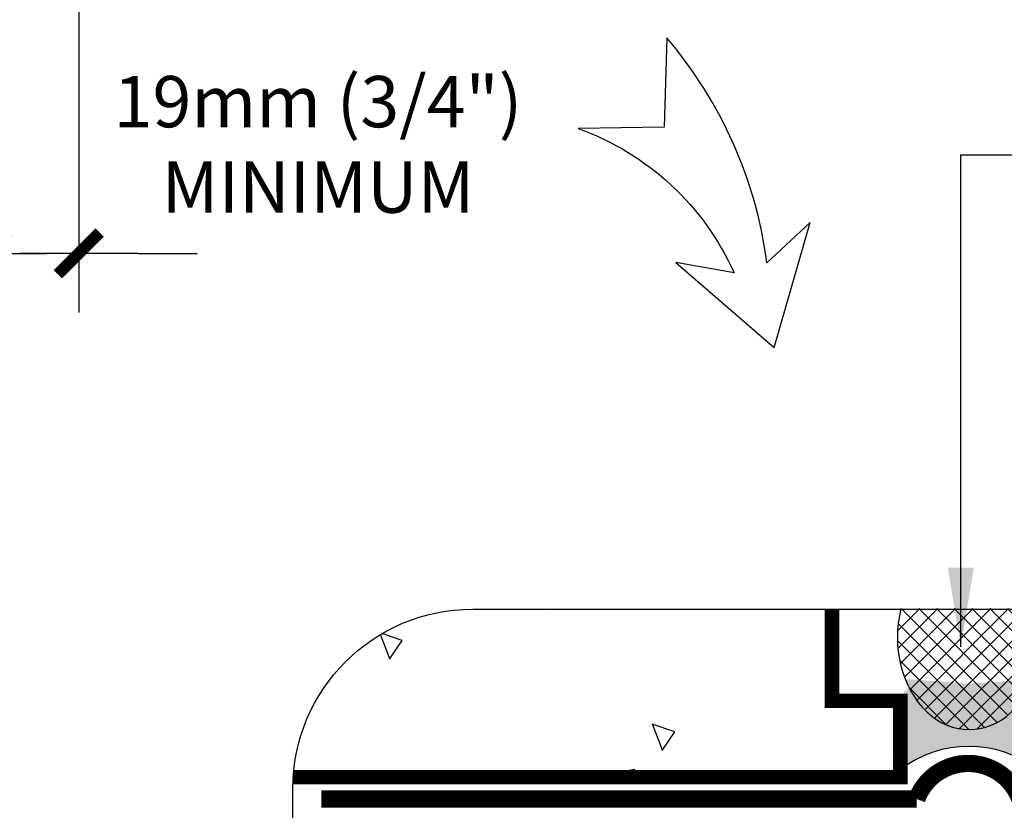
# Model space of a CAD drawing. Units: millimetres. Extents: x 2701 to 15586, y 1066 to 10387.
# Drawn here: x 13889 to 14089, y 3151 to 3311 of the extents above; entities that cross this region are included whole.
import ezdxf

# ---------------------------------------------------------------- set-up
doc = ezdxf.new("R2010")
doc.units = ezdxf.units.MM
doc.header["$LTSCALE"] = 50
for name, color, linetype in [('Blanc .25', 7, 'Continuous'), ('Gris .08', 8, 'Continuous'), ('Rouge .15', 1, 'Continuous'), ('Trame 30%', 9, 'Continuous')]:
    doc.layers.add(name, color=color, linetype=linetype)
doc.styles.add('Stylus', font='stylu.ttf')
doc.dimstyles.new('COTE 1_4', dxfattribs={"dimscale": 4, "dimtxt": 2.6, "dimasz": 3, "dimexe": 3, "dimexo": 1.5, "dimgap": 1.5, "dimtad": 1, "dimdec": 0, "dimzin": 3, "dimdsep": 46, "dimtxsty": 'Stylus', "dimblk1": '45', "dimblk2": '45', "dimsah": 1, "dimcen": 1, "dimdle": 3, "dimclrd": 1, "dimclre": 1, "dimclrt": 7, "dimadec": 0, "dimazin": 0, "dimtfac": 1, "dimtdec": 0, "dimtofl": 0, "dimtmove": 2, "dimatfit": 3, "dimldrblk": '45', "dimfxl": 0, "dimfrac": 2, "dimtolj": 1, "dimtzin": 0, "dimarcsym": 0})
doc.dimstyles.new('LEADER 1_4', dxfattribs={"dimscale": 4, "dimtxt": 2, "dimasz": 4, "dimexe": 1.25, "dimexo": 0.625, "dimtad": 1, "dimtxsty": 'Stylus', "dimcen": 2.5, "dimclrd": 1, "dimclre": 1, "dimclrt": 7, "dimadec": 0, "dimazin": 0, "dimtfac": 1, "dimtmove": 0, "dimatfit": 3, "dimfxl": 0, "dimarcsym": 0})

# ---------------------------------------------------------------- blocks, each defined once
blk = doc.blocks.new('45')
at = {"layer": 'Blanc .25', "linetype": 'Continuous', "const_width": 0.2}
blk.add_lwpolyline([(-0.3535533905960619, -0.3535533905935608), (0.3535533905960619, 0.353553390592765)], dxfattribs=at)
at = {"layer": 'Rouge .15', "linetype": 'Continuous'}
blk.add_line((-1, 0), (1, 0), dxfattribs=at)
blk = doc.blocks.new('*D51')
at = {"layer": 'Defpoints', "color": 0}
for p in [(13882.5919207962, 3334.813003542029), (13901.10532812428, 3334.813003542029), (13901.10532812428, 3263.800927642229)]:
    blk.add_point(p, dxfattribs=at)
at = {"layer": 'Rouge .15', "color": 1, "lineweight": -2}
for p, q in [((13882.5919207962, 3328.813003542029), (13882.5919207962, 3251.800927642229)), ((13901.10532812428, 3328.813003542029), (13901.10532812428, 3251.800927642229)), ((13870.5919207962, 3263.800927642229), (13858.5919207962, 3263.800927642229)), ((13913.10532812428, 3263.800927642229), (13925.10532812428, 3263.800927642229))]:
    blk.add_line(p, q, dxfattribs=at)
at = {"layer": 'Rouge .15', "color": 1, "lineweight": -2, "xscale": 12, "yscale": 12, "zscale": 12}
blk.add_blockref('45', (13882.5919207962, 3263.800927642229), dxfattribs=at)
at = {"layer": 'Rouge .15', "color": 1, "lineweight": -2, "xscale": 12, "yscale": 12, "zscale": 12, "rotation": 180}
blk.add_blockref('45', (13901.10532812428, 3263.800927642229), dxfattribs=at)
at = {"layer": 'Rouge .15', "color": 7, "insert": (13949.60230525157, 3285.924290304511), "char_height": 10.4, "attachment_point": 5, "style": 'Stylus'}
blk.add_mtext('\\A1;19mm (3/4")\\PMINIMUM', dxfattribs=at)

msp = doc.modelspace()

# ---------------------------------------------------------------- hatches: boundary and pattern name
at = {"layer": 'Gris .08'}
h = msp.add_hatch(dxfattribs=at)
h.set_pattern_fill('AR-CONC', color=256, scale=0.3, angle=90, style=0)
h.set_pattern_definition([(140, (992.7438902087633, 0), (4.781725661670929, 54.6554006988012), [5.715, -62.865]), (85.00000000000001, (992.7438902087633, 0), (-57.31699286465399, -10.57284779270009), [4.572, -50.29199999999999]), (190.451, (993.1423652087633, 4.5546), (-52.53500634608756, 44.08275049978777), [4.857, -53.427]), (136.1842, (977.5038902087633, 9.331500416126514e-16), (12.61269837981815, 81.32371226763897), [8.5725, -94.2975]), (186.6356, (978.5549402087634, 6.77697), (-74.22766676701477, 71.22127033987114), [7.2855, -80.14049999999999]), (81.18400000000004, (977.5038902087633, 9.331500416126514e-16), (-74.2275353581793, 71.22138174418018), [6.858, -75.438]), (111, (981.3138902087634, 7.62), (30.67965555502875, 45.48446395061498), [5.715, -62.865]), (56.00000000000004, (981.3138902087634, 7.62), (-55.25638983669578, 18.54060850429412), [4.572, -50.29199999999999]), (161.4514, (983.8705202087633, 11.41035), (-24.57685731481723, 64.02494723103733), [4.856999999999999, -53.42699999999999]), (127.5, (992.7438902087633, 0), (-25.36651166194593, 0.9265809751775465), [0, -49.6824, 0, -51.054, 0, -50.4825]), (97.50000000000001, (992.7438902087633, 0), (-30.05417244543585, 20.04589875309173), [0, -29.1084, 0, -48.5394, 0, -19.2405]), (57.49999999999999, (992.7438902087633, -16.9926), (1.71862319780204, 40.67717855006142), [0, -19.05, 0, -59.436, 0, -78.86699999999999]), (47.5, (992.7438902087633, -24.6126), (-7.627947309999901, 44.43875441580541), [0, -24.765, 0, -39.4716, 0, -56.007])])
h.paths.add_polyline_path([(14053.76811366412, 3191.674109257214), (13980.94746549585, 3191.674109257214, 0.3953811527364088), (13944.57378506286, 3157.581623150819), (14067.61911366411, 3157.581623150819), (14067.61911366411, 3173.075623039302), (14053.76811366411, 3173.075623039303)], flags=17)
h = msp.add_hatch(dxfattribs=at)
h.set_pattern_fill('ANSI37', color=256, scale=0.8, angle=270, style=0)
h.set_pattern_definition([(315, (3.006505725757961, 0.06965476347204458), (1.796051224213831, 1.79605122421383), []), (45, (3.006505725757961, 0.06965476347204458), (-1.79605122421383, 1.796051224213831), [])])
h.paths.add_polyline_path([(14095.51231120694, 3191.776199651138), (14067.74335697932, 3191.776199651139), (14067.6789855215, 3191.549735540367), (14067.32085875232, 3189.764328259316), (14067.10041344384, 3187.942868776197), (14067.01977260486, 3186.102898741543), (14067.07971285075, 3184.26213807262), (14067.27965692417, 3182.43831430093), (14067.61767925441, 3180.648991846398), (14068.09052450163, 3178.911402862406), (14068.69363890763, 3177.24228128073), (14069.42121415097, 3175.657701654638), (14070.26624328433, 3174.172924352148), (14071.22058821522, 3172.802248590344), (14072.27505808025, 3171.558874726101), (14073.4194977582, 3170.45477712943), (14074.64288566934, 3169.500588863746), (14075.93343991933, 3168.70549928366), (14077.27873176524, 3168.07716553647), (14078.6658053112, 3167.621638819642), (14080.08130228069, 3167.343306104476), (14081.51159066412, 3167.244847887171), (14082.94289600247, 3167.327212374182), (14084.36143404291, 3167.589606350476), (14085.75354348866, 3168.02950281862), (14087.10581756474, 3168.642665335154), (14088.40523313259, 3169.423188809855), (14089.63927610995, 3170.363556374986), (14090.79606198834, 3171.454711776836), (14091.8644502874, 3172.6861465924), (14092.83415184376, 3174.046001431232), (14093.69582790134, 3175.521180147862), (14094.44118004868, 3177.097475964836), (14095.06303013715, 3178.759708291742), (14095.55538941044, 3180.491868922607), (14095.91351617961, 3182.277276203659), (14096.1339614881, 3184.098735686778), (14096.21460232708, 3185.938705721431), (14096.15466208119, 3187.779466390355), (14095.95471800776, 3189.603290162044), (14095.61669567753, 3191.392612616577)])
at = {"layer": 'Trame 30%'}
h = msp.add_hatch(color=256, dxfattribs=at)
h.dxf.hatch_style = 2
edge = h.paths.add_edge_path()
edge.add_arc((14091.58185564376, 3172.474782375458), 3.876624988581858, 9.611058964115978, 55.55822962725137)
edge.add_ellipse((14081.61718746597, 3186.020802231487), major_axis=(-0.1055968018521408, -18.77595434431651), ratio=0.7774526180359562, start_angle=-776.544591049482, end_angle=-663.197236150583, ccw=False)
edge.add_arc((14071.35564047169, 3172.507827289442), 3.786669420307991, 121.4464551338533, 170.6654621506123)
edge.add_line((14067.61911366411, 3173.122020023798), (14067.61911366411, 3159.171835123041))
edge.add_arc((14081.51159066411, 3140.787532057602), 23.04307957711879, 52.92273142879418, 127.07726857120579, ccw=False)
edge.add_line((14095.40406766411, 3159.171835123041), (14095.40406766411, 3173.12202002388))

# ---------------------------------------------------------------- linework, layer by layer
at = {"layer": 'Blanc .25', "const_width": 2.916}
for points in [[(14053.76811366411, 3191.674109257214), (14053.76811366411, 3173.075623039303), (14067.61911366411, 3173.075623039303), (14067.61911366411, 3157.581623150819), (13944.57378506286, 3157.581623150819)], [(14058.07332195495, 3157.581623150819), (13944.57378506286, 3157.581623150819)]]:
    msp.add_lwpolyline(points, dxfattribs=at)
at = {"layer": 'Blanc .25', "linetype": 'Continuous', "ltscale": 0.375, "const_width": 3.5}
msp.add_lwpolyline([(14091.83056883806, 3153.163589071587, 0.6918945633101984), (14070.94674896376, 3153.163589071587)], format="xyb", dxfattribs=at)
msp.add_lwpolyline([(13950.30321846288, 3153.163589071587), (14070.94674896376, 3153.163589071587)], dxfattribs=at)
at = {"layer": 'Gris .08'}
msp.add_arc((14081.51159066411, 3140.787532057602), 23.04307957711932, 52.92273142879844, 127.0772685712015, dxfattribs=at)
msp.add_ellipse((14081.61718746597, 3186.020802231487), major_axis=(-0.1055968018521408, -18.7759543443165), ratio=0.7774526180359563, start_param=-14.44433708571349, end_param=-10.67965934256707, dxfattribs=at)
at = {"layer": 'Rouge .15'}
for points in [[(14019.72374392114, 3289.412614783847), (14002.33143957604, 3289.141108524379, -0.204151939304074), (14033.91073604362, 3259.874318239993), (14022.10649330284, 3261.95480046326), (14042.06886025562, 3244.759396599468), (14049.32026347, 3270.089125374659), (14040.59402861933, 3261.871986073487, 0.1450268882947712), (14020.26564364884, 3307.52880201673)], [(14179.89976821735, 2960.350414351437), (13985.64832551452, 2960.350414351436, -0.3884095668105237), (13944.49746549585, 2996.800414351437), (13944.49746549585, 3155.224109257215, -0.414213562373095), (13980.94746549585, 3191.674109257215), (14181.35893640509, 3191.674109257215, -0.4225856749726944), (14216.34976821735, 3155.224109257215), (14216.34976821735, 2996.800414351437, -0.414213562373095)]]:
    msp.add_lwpolyline(points, format="xyb", close=True, dxfattribs=at)

# ---------------------------------------------------------------- dimensions: what is measured, and where the dimension line sits
dim = msp.add_linear_dim(base=(13901.10532812428, 3263.800927642229), p1=(13882.5919207962, 3334.813003542029), p2=(13901.10532812428, 3334.813003542029), text='<>mm (3/4")\\XMINIMUM', dimstyle='COTE 1_4', dxfattribs=at)
dim.commit()
dim.dimension.update_dxf_attribs({"geometry": '*D51', "text_midpoint": (13949.60230525157, 3285.924290304511), "dimtype": 160})

# ---------------------------------------------------------------- leaders
msp.add_leader([(14079.8766116999, 3184.060363046483), (14079.8766116999, 3283.789547683144), (14135.03437775089, 3283.789547683144)], dimstyle='LEADER 1_4', dxfattribs=at)

doc.saveas('drawing.dxf')
